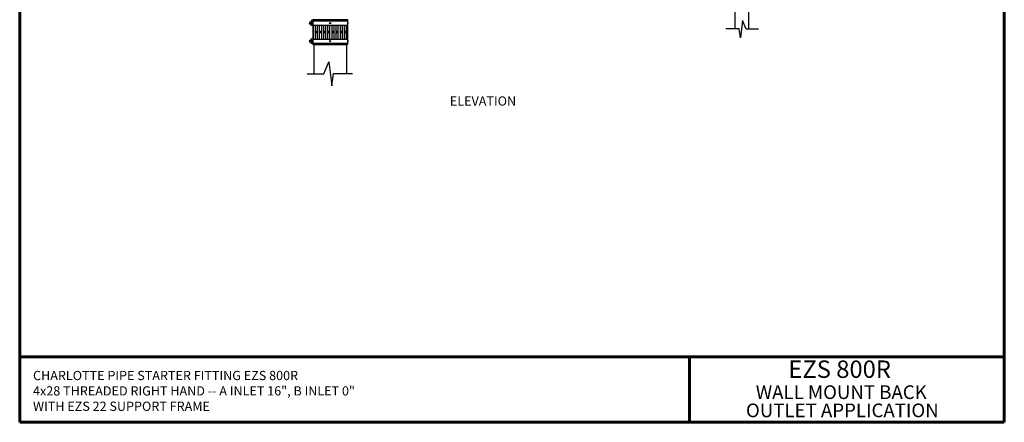
# Model space of a CAD drawing. Units: inches. Extents: x 179 to 323, y -62 to 209.
# Drawn here: x 179 to 323, y -62 to -3 of the extents above; entities that cross this region are included whole.
import ezdxf

# ---------------------------------------------------------------- set-up
doc = ezdxf.new("R2010")
doc.units = ezdxf.units.IN
doc.header["$LTSCALE"] = 4
doc.header["$MEASUREMENT"] = 0
doc.layers.add('CPF-TB', color=7, linetype='Continuous', lineweight=60)
for name, color, linetype in [('PP-CAST IRON', 7, 'Continuous'), ('PP-CPF-310 CPLG', 7, 'Continuous'), ('PP-TEXT', 7, 'Continuous')]:
    doc.layers.add(name, color=color, linetype=linetype)
doc.styles.add('CPF-PART NO.', font='ARIALUNI.TTF')
doc.styles.get("Standard").update_dxf_attribs({"font": 'simple.shx'})

msp = doc.modelspace()

# ---------------------------------------------------------------- linework, layer by layer
at = {"layer": 'CPF-TB'}
for p, q in [((179.5, 208.93), (179.5, -61.61)), ((323.5, 208.93), (323.5, -61.61)), ((179.5, -52.01), (323.5, -52.01)), ((277.48, -61.61), (277.48, -52.01)), ((179.5, -61.61), (323.5, -61.61))]:
    msp.add_line(p, q, dxfattribs=at)
at = {"layer": 'PP-CAST IRON'}
for p, q in [((284.15, -4.04), (284.15, 72.14)), ((286.15, -4.07), (286.15, 72.14)), ((227.3, -6.33), (222.5, -6.33)), ((222.5, -6.33), (222.5, -10.62)), ((227.3, -6.33), (227.3, -10.6))]:
    msp.add_line(p, q, dxfattribs=at)
at = {"layer": 'PP-CPF-310 CPLG'}
for p, q in [((222.37, -2.84), (222.13, -2.84)), ((222.13, -2.84), (222.13, -2.97)), ((222.37, -2.7), (222.37, -6.33)), ((222.37, -2.7), (227.43, -2.7)), ((222.41, -2.7), (222.41, -2.88)), ((222.71, -2.7), (222.71, -2.88)), ((223.01, -2.7), (223.01, -2.88)), ((223.32, -2.7), (223.32, -2.88)), ((223.62, -2.7), (223.62, -2.88)), ((223.92, -2.7), (223.92, -2.88)), ((224.22, -2.7), (224.22, -2.88)), ((224.53, -2.7), (224.53, -2.88)), ((224.83, -2.7), (224.83, -2.88)), ((225.13, -2.7), (225.13, -2.88)), ((225.44, -2.7), (225.44, -2.88)), ((225.74, -2.7), (225.74, -2.88)), ((226.04, -2.7), (226.04, -2.88)), ((226.35, -2.7), (226.35, -2.88)), ((226.65, -2.7), (226.65, -2.88)), ((226.95, -2.7), (226.95, -2.88)), ((227.25, -2.7), (227.25, -2.88)), ((227.43, -2.7), (227.43, -6.33)), ((222.24, -3.19), (221.99, -3.19)), ((222.12, -3.32), (222.12, -3.06)), ((222.13, -3.55), (222.13, -3.41)), ((222.37, -3.55), (222.13, -3.55)), ((222.37, -2.88), (227.43, -2.88)), ((222.37, -3.5), (227.43, -3.5)), ((222.41, -3.5), (222.41, -5.53)), ((222.71, -3.5), (222.71, -5.53)), ((223.01, -3.5), (223.01, -5.53)), ((223.32, -3.5), (223.32, -5.53)), ((223.62, -3.5), (223.62, -5.53)), ((223.92, -3.5), (223.92, -5.53)), ((224.22, -3.5), (224.22, -5.53)), ((224.53, -3.5), (224.53, -5.53)), ((224.83, -3.5), (224.83, -5.53)), ((225.13, -3.5), (225.13, -5.53)), ((225.44, -3.5), (225.44, -5.53)), ((225.74, -3.5), (225.74, -5.53)), ((226.04, -3.5), (226.04, -5.53)), ((226.35, -3.5), (226.35, -5.53)), ((226.65, -3.5), (226.65, -5.53)), ((226.95, -3.5), (226.95, -5.53)), ((227.25, -3.5), (227.25, -5.53)), ((227.51, -3.11), (227.43, -3.11)), ((227.51, -3.28), (227.43, -3.28)), ((227.51, -3.11), (227.51, -3.28)), ((222.12, -5.97), (222.12, -5.71)), ((222.37, -5.49), (222.13, -5.49)), ((222.13, -5.49), (222.13, -5.62)), ((222.37, -5.53), (227.43, -5.53)), ((223.01, -4.42), (222.71, -4.42)), ((223.01, -4.52), (222.71, -4.52)), ((223.01, -4.62), (222.71, -4.62)), ((223.62, -4.42), (223.32, -4.42)), ((223.62, -4.52), (223.32, -4.52)), ((223.62, -4.62), (223.32, -4.62)), ((224.22, -4.42), (223.92, -4.42)), ((224.22, -4.52), (223.92, -4.52)), ((224.22, -4.62), (223.92, -4.62)), ((224.83, -4.42), (224.53, -4.42)), ((224.83, -4.52), (224.53, -4.52)), ((224.83, -4.62), (224.53, -4.62)), ((225.44, -4.42), (225.13, -4.42)), ((225.44, -4.52), (225.13, -4.52)), ((225.44, -4.62), (225.13, -4.62)), ((226.04, -4.42), (225.74, -4.42)), ((226.04, -4.52), (225.74, -4.52)), ((226.04, -4.62), (225.74, -4.62)), ((226.65, -4.42), (226.35, -4.42)), ((226.65, -4.52), (226.35, -4.52)), ((226.65, -4.62), (226.35, -4.62)), ((227.25, -4.42), (226.95, -4.42)), ((227.25, -4.52), (226.95, -4.52)), ((227.25, -4.62), (226.95, -4.62)), ((227.51, -5.76), (227.43, -5.76)), ((227.51, -5.76), (227.51, -5.93)), ((222.24, -5.84), (221.99, -5.84)), ((222.13, -6.2), (222.13, -6.06)), ((222.37, -6.2), (222.13, -6.2)), ((222.37, -6.15), (227.43, -6.15)), ((222.37, -6.33), (227.43, -6.33)), ((222.41, -6.15), (222.41, -6.33)), ((222.71, -6.15), (222.71, -6.33)), ((223.01, -6.15), (223.01, -6.33)), ((223.32, -6.15), (223.32, -6.33)), ((223.62, -6.15), (223.62, -6.33)), ((223.92, -6.15), (223.92, -6.33)), ((224.22, -6.15), (224.22, -6.33)), ((224.53, -6.15), (224.53, -6.33)), ((224.83, -6.15), (224.83, -6.33)), ((225.13, -6.15), (225.13, -6.33)), ((225.44, -6.15), (225.44, -6.33)), ((225.74, -6.15), (225.74, -6.33)), ((226.04, -6.15), (226.04, -6.33)), ((226.35, -6.15), (226.35, -6.33)), ((226.65, -6.15), (226.65, -6.33)), ((226.95, -6.15), (226.95, -6.33)), ((227.25, -6.15), (227.25, -6.33)), ((227.51, -5.93), (227.43, -5.93))]:
    msp.add_line(p, q, dxfattribs=at)
for centre, radius in [((222.12, -3.19), 0.221), ((224.9, -3.19), 0.0869), ((222.12, -5.84), 0.221), ((224.9, -5.84), 0.0869)]:
    msp.add_circle(centre, radius, dxfattribs=at)
at = {"layer": 'PP-TEXT'}
for p, q in [((285.22, -2.81), (284.93, -5.34)), ((285.74, -4.07), (285.22, -2.81)), ((284.74, -4.05), (282.75, -4.05)), ((284.93, -5.34), (284.74, -4.05)), ((287.54, -4.07), (285.74, -4.07)), ((224, -10.62), (224.72, -8.88)), ((224.72, -8.88), (225.13, -12.39)), ((221.52, -10.62), (224, -10.62)), ((225.13, -12.39), (225.39, -10.6)), ((225.39, -10.6), (228.15, -10.6))]:
    msp.add_line(p, q, dxfattribs=at)

# ---------------------------------------------------------------- texts
at = {"layer": 'CPF-TB', "style": 'CPF-PART NO.'}
for s, height, p in [('EZS 800R', 2.55, (291.92, -55.11)), ('WALL MOUNT BACK', 2, (287.15, -58.2)), ('OUTLET APPLICATION', 2, (285.72, -60.86))]:
    msp.add_text(s, height=height, dxfattribs=at).set_placement(p)
at = {"layer": 'PP-TEXT'}
msp.add_text('%%UELEVATION', height=1.35, dxfattribs=at).set_placement((242.41, -15.28))
at = {"layer": 'PP-TEXT', "insert": (181.45, -57.01), "char_height": 1.35, "attachment_point": 4}
msp.add_mtext('\\A1;CHARLOTTE PIPE STARTER FITTING EZS 800R\\P4x28 THREADED RIGHT HAND -- A INLET 16", B INLET 0"\\PWITH EZS 22 SUPPORT FRAME', dxfattribs=at)

doc.saveas('drawing.dxf')
